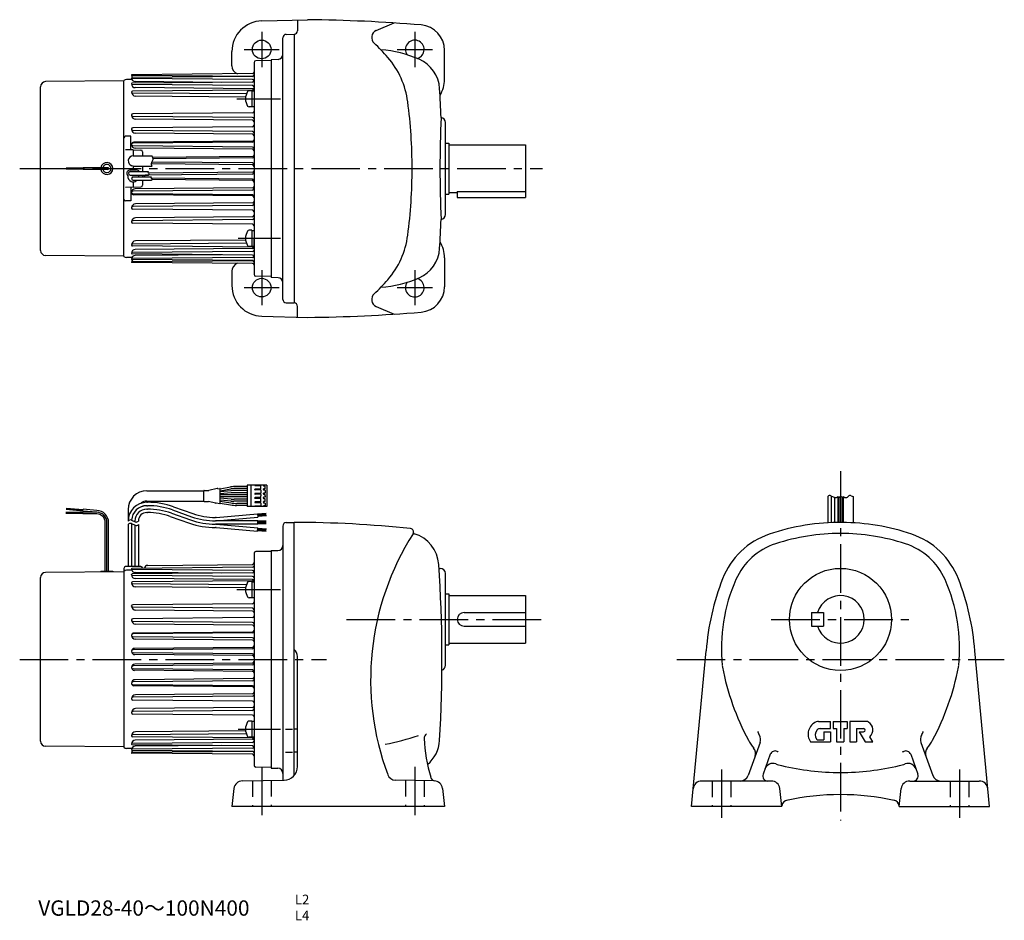
# Model space of a CAD drawing. Extents: x 35 to 614, y 19 to 548.
import ezdxf

# ---------------------------------------------------------------- set-up
doc = ezdxf.new("R2010")
doc.units = 0
doc.header["$LTSCALE"] = 3
doc.header["$MEASUREMENT"] = 0
doc.linetypes.add('HIDDEN2', pattern=[4.7625, 3.175, -1.5875])
doc.linetypes.add('SEKKEI_A2_', pattern=[14.2875, 9.525, -1.5875, 1.5875, -1.5875])
doc.layers.get('0').update_dxf_attribs({"linetype": 'CONTINUOUS'})
for name, color, linetype in [('CENTER', 3, 'SEKKEI_A2_'), ('HIDS', 1, 'HIDDEN2'), ('HOJO', 4, 'CONTINUOUS'), ('TITLE', 4, 'CONTINUOUS')]:
    doc.layers.add(name, color=color, linetype=linetype)
doc.styles.get("Standard").update_dxf_attribs({"font": 'simplex.shx', "bigfont": 'extfont.shx'})

msp = doc.modelspace()

# ---------------------------------------------------------------- linework, layer by layer
for p, q in [((177.17, 547.34), (204.14, 548.04)), ((198.14, 547.89), (198.14, 541.54)), ((244.44, 541.62), (255.01, 546.12)), ((191.58, 539.43), (196.14, 539.54)), ((196.14, 539.39), (196.14, 381.69)), ((189.64, 383.66), (189.64, 537.43)), ((159.64, 520.92), (159.64, 529.34)), ((284.64, 513.04), (284.64, 529.99)), ((172.64, 522.89), (172.64, 398.2)), ((182.64, 524.04), (173.62, 523.89)), ((186.74, 524.69), (182.64, 524.54)), ((182.64, 524.54), (182.64, 396.54)), ((100.64, 515.5), (100.64, 515.52)), ((171.65, 516.32), (100.82, 515.7)), ((171.94, 514.71), (100.82, 515.33)), ((96.14, 512.04), (50.11, 511.64)), ((96.14, 408.88), (96.14, 512.21)), ((100.8, 512.92), (97.62, 512.89)), ((100.64, 510.32), (100.64, 510.35)), ((100.64, 510.34), (100.64, 510.35)), ((171.65, 514.67), (100.94, 514.05)), ((171.65, 512.81), (100.94, 513.42)), ((171.65, 511.37), (101.04, 510.76)), ((171.65, 509.31), (101.04, 509.93)), ((153.49, 511.22), (102.68, 511.66)), ((47.14, 412.45), (47.14, 508.64)), ((100.64, 505.5), (100.64, 505.51)), ((100.64, 505.48), (100.64, 505.51)), ((171.65, 506.68), (101.18, 506.06)), ((168.15, 504.37), (101.18, 504.95)), ((171.65, 507.5), (102.84, 508.1)), ((171.34, 506.3), (169.73, 506.3)), ((171.34, 506.3), (171.34, 496.8)), ((171.34, 506.15), (172.64, 506.15)), ((167.7, 502.55), (102.99, 503.11)), ((171.65, 493.29), (101.36, 492.67)), ((171.34, 496.8), (169.73, 496.8)), ((171.34, 496.95), (172.64, 496.95)), ((100.64, 491.93), (100.64, 491.94)), ((100.64, 491.91), (100.64, 491.93)), ((171.65, 490.58), (101.36, 491.2)), ((171.65, 488.91), (103.02, 489.51)), ((285.14, 433.54), (285.14, 487.54)), ((100.64, 483.64), (100.64, 483.66)), ((100.64, 483.62), (100.64, 483.64)), ((171.65, 485.07), (101.43, 484.46)), ((171.65, 482.23), (101.43, 482.84)), ((171.65, 480.7), (102.94, 481.3)), ((100.14, 479.54), (97.14, 479.54)), ((100.14, 471.57), (100.14, 479.54)), ((100.64, 474.64), (100.64, 474.66)), ((100.64, 474.63), (100.64, 474.66)), ((171.65, 476.09), (101.45, 475.48)), ((171.65, 476.61), (101.97, 476)), ((285.14, 475.54), (287.14, 475.54)), ((287.14, 475.54), (287.14, 445.54)), ((101.64, 471.54), (97.14, 471.62)), ((171.65, 473.21), (101.45, 473.82)), ((101.64, 471.54), (106.17, 471.39)), ((101.64, 471.54), (101.64, 467.99)), ((171.65, 471.89), (102.76, 472.49)), ((107.14, 470.39), (107.14, 467.99)), ((287.14, 474.54), (332.14, 474.54)), ((332.14, 474.54), (332.14, 443.54)), ((101.64, 467.99), (112.68, 467.99)), ((171.65, 462.72), (112.29, 463.24)), ((171.65, 463.81), (112.59, 464.32)), ((171.65, 467.59), (113.05, 467.08)), ((171.65, 466.78), (113.26, 466.27)), ((72.18, 460.85), (62.18, 460.85)), ((72.18, 460.55), (62.18, 460.55)), ((72.18, 460.25), (62.18, 460.25)), ((86.64, 461.05), (72.18, 461.05)), ((72.18, 460.05), (72.18, 461.05)), ((86.64, 460.05), (72.18, 460.05)), ((99.84, 459.74), (103.44, 459.74)), ((99.84, 458.74), (110.57, 458.74)), ((101.64, 461.99), (100.89, 462.19)), ((101.64, 461.99), (112.76, 461.99)), ((101.64, 461.99), (101.64, 459.74)), ((107.14, 461.99), (107.14, 458.74)), ((171.65, 457.28), (109.07, 456.73)), ((171.65, 458.37), (110.55, 457.83)), ((98.02, 456.91), (98.39, 456.26)), ((99.84, 456.74), (110.66, 456.74)), ((101.64, 455.64), (112.37, 455.64)), ((101.64, 453.64), (112.46, 453.64)), ((101.64, 452.64), (101.64, 449.54)), ((105.16, 456.74), (104.88, 456.26)), ((105.16, 456.74), (104.88, 456.26)), ((107.14, 456.74), (107.14, 455.64)), ((107.14, 453.64), (107.14, 450.7)), ((171.65, 454.31), (112.26, 454.83)), ((171.65, 453.49), (112.7, 454.01)), ((101.64, 449.54), (97.14, 449.47)), ((100.14, 449.52), (100.14, 441.54)), ((100.64, 446.46), (100.64, 446.43)), ((100.64, 446.45), (100.64, 446.43)), ((171.65, 447.88), (101.45, 447.27)), ((101.64, 449.54), (106.17, 449.7)), ((171.65, 449.2), (102.76, 448.6)), ((287.14, 446.54), (292.14, 446.54)), ((292.14, 447.13), (332.14, 447.13)), ((292.14, 447.13), (292.14, 443.54)), ((100.14, 441.54), (97.14, 441.54)), ((171.65, 445), (101.45, 445.61)), ((171.65, 444.48), (101.97, 445.09)), ((171.65, 440.38), (102.94, 439.79)), ((285.14, 445.54), (287.14, 445.54)), ((292.14, 443.54), (332.14, 443.54)), ((100.64, 437.47), (100.64, 437.45)), ((100.64, 437.45), (100.64, 437.43)), ((171.65, 438.86), (101.43, 438.25)), ((171.65, 436.02), (101.43, 436.63)), ((100.64, 429.18), (100.64, 429.16)), ((100.64, 429.16), (100.64, 429.15)), ((171.65, 430.5), (101.36, 429.89)), ((171.65, 427.8), (101.36, 428.42)), ((171.65, 432.18), (103.02, 431.58)), ((171.34, 424.28), (169.73, 424.28)), ((171.34, 424.28), (171.34, 414.78)), ((171.34, 424.13), (172.64, 424.13)), ((167.7, 418.54), (102.99, 417.98)), ((172.64, 414.93), (172.64, 419.53)), ((100.64, 415.61), (100.64, 415.57)), ((100.64, 415.59), (100.64, 415.57)), ((171.65, 411.78), (101.04, 411.16)), ((168.15, 416.72), (101.18, 416.14)), ((171.65, 414.41), (101.18, 415.02)), ((171.65, 413.59), (102.84, 412.99)), ((171.34, 414.78), (169.73, 414.78)), ((171.34, 414.93), (172.64, 414.93)), ((96.14, 409.04), (50.11, 409.45)), ((100.8, 408.17), (97.62, 408.2)), ((100.64, 410.77), (100.64, 410.74)), ((100.64, 410.75), (100.64, 410.74)), ((100.64, 407.37), (100.64, 407.35)), ((100.64, 407.35), (100.64, 407.35)), ((100.64, 405.59), (100.64, 405.57)), ((171.94, 406.38), (100.82, 405.76)), ((171.65, 404.77), (100.82, 405.38)), ((171.65, 408.28), (100.94, 407.66)), ((171.65, 406.42), (100.94, 407.04)), ((171.65, 409.71), (101.04, 410.33)), ((153.49, 409.87), (102.68, 409.43)), ((284.64, 408.04), (284.64, 391.1)), ((159.64, 400.17), (159.64, 391.74)), ((182.64, 397.04), (173.62, 397.2)), ((186.74, 396.4), (182.64, 396.54)), ((191.58, 381.66), (196.14, 381.54)), ((198.14, 373.2), (198.14, 379.54)), ((244.44, 379.47), (255.01, 374.97)), ((177.17, 373.75), (204.14, 373.04)), ((151.03, 272.48), (145.99, 271.37)), ((151.45, 272.31), (152.58, 272.51)), ((152.81, 272.35), (158.86, 273.41)), ((152.82, 263.92), (152.82, 272.31)), ((152.82, 271.13), (158.96, 272.21)), ((168.7, 273.72), (162.33, 273.72)), ((168.7, 272.52), (162.43, 272.52)), ((168.7, 274.37), (168.7, 261.87)), ((180.2, 274.37), (168.7, 274.37)), ((170.7, 274.37), (170.7, 261.87)), ((173.2, 274.22), (173.2, 274.37)), ((176.6, 274.12), (173.3, 274.12)), ((176.6, 272.12), (173.3, 272.12)), ((176.7, 272.22), (176.7, 274.02)), ((178.2, 274.37), (178.2, 274.02)), ((178.2, 271.87), (178.2, 272.22)), ((179.1, 273.92), (178.3, 273.92)), ((179.1, 272.32), (178.3, 272.32)), ((179.2, 272.42), (179.2, 273.82)), ((180.2, 274.37), (180.2, 261.87)), ((180.2, 274.37), (180.2, 261.87)), ((109.64, 271.12), (143.06, 271.12)), ((143.05, 265.07), (143.05, 271.17)), ((143.25, 271.37), (145.99, 271.37)), ((159.1, 271.14), (152.82, 270.59)), ((159.15, 269.94), (152.82, 269.39)), ((168.7, 268.72), (152.82, 268.72)), ((168.7, 267.52), (152.82, 267.52)), ((159.15, 266.29), (152.82, 266.85)), ((168.7, 271.22), (160.84, 271.22)), ((168.7, 270.02), (160.89, 270.02)), ((173.2, 271.87), (173.2, 272.02)), ((173.2, 271.87), (173.2, 271.72)), ((173.2, 269.52), (173.2, 269.22)), ((173.2, 266.72), (173.2, 267.02)), ((176.6, 271.62), (173.3, 271.62)), ((176.6, 269.62), (173.3, 269.62)), ((176.6, 269.12), (173.3, 269.12)), ((176.6, 267.12), (173.3, 267.12)), ((176.6, 266.62), (173.3, 266.62)), ((176.7, 271.52), (176.7, 269.72)), ((176.7, 269.02), (176.7, 268.12)), ((176.7, 267.22), (176.7, 268.12)), ((176.7, 264.72), (176.7, 266.52)), ((178.2, 271.87), (178.2, 271.52)), ((178.2, 269.37), (178.2, 269.72)), ((178.2, 269.37), (178.2, 269.02)), ((178.2, 266.87), (178.2, 267.22)), ((178.2, 266.87), (178.2, 266.52)), ((179.1, 271.42), (178.3, 271.42)), ((179.1, 269.82), (178.3, 269.82)), ((179.1, 268.92), (178.3, 268.92)), ((179.1, 267.32), (178.3, 267.32)), ((179.1, 266.42), (178.3, 266.42)), ((179.2, 271.32), (179.2, 269.92)), ((179.2, 268.12), (179.2, 268.82)), ((179.2, 268.12), (179.2, 267.42)), ((179.2, 264.92), (179.2, 266.32)), ((509.89, 267.74), (509.89, 252.31)), ((511.89, 268.16), (511.89, 252.41)), ((513.89, 267.31), (513.89, 252.48)), ((515.89, 267.74), (515.89, 252.52)), ((516.39, 267.76), (516.39, 252.53)), ((517.39, 267.37), (517.39, 252.53)), ((518.39, 267.55), (518.39, 252.53)), ((518.89, 267.74), (518.89, 252.52)), ((524.89, 267.74), (524.89, 252.31)), ((62.18, 260.61), (72.14, 259.74)), ((62.2, 260.91), (72.16, 260.04)), ((109.64, 265.12), (143.06, 265.12)), ((109.64, 264.36), (110.07, 264.36)), ((109.64, 262.36), (110.07, 262.36)), ((125.38, 261.73), (136.63, 257.76)), ((143.25, 264.87), (145.96, 264.87)), ((150.03, 263.93), (145.96, 264.87)), ((150.45, 264.1), (152.58, 263.72)), ((152.81, 263.89), (158.86, 262.82)), ((159.1, 265.09), (152.82, 265.64)), ((152.82, 265.1), (158.96, 264.02)), ((168.7, 265.02), (160.84, 265.02)), ((168.7, 266.22), (160.89, 266.22)), ((168.7, 262.52), (162.33, 262.52)), ((168.7, 263.72), (162.43, 263.72)), ((180.2, 261.87), (168.7, 261.87)), ((173.2, 264.37), (173.2, 264.52)), ((173.2, 264.37), (173.2, 264.22)), ((173.2, 262.02), (173.2, 261.87)), ((176.6, 264.62), (173.3, 264.62)), ((176.6, 264.12), (173.3, 264.12)), ((176.6, 262.12), (173.3, 262.12)), ((176.7, 264.02), (176.7, 262.22)), ((178.2, 264.37), (178.2, 264.72)), ((178.2, 264.37), (178.2, 264.02)), ((178.2, 261.87), (178.2, 262.22)), ((179.1, 264.82), (178.3, 264.82)), ((179.1, 263.92), (178.3, 263.92)), ((179.1, 262.32), (178.3, 262.32)), ((179.2, 263.82), (179.2, 262.42)), ((72.06, 258.34), (62.06, 258.34)), ((72.06, 258.04), (62.06, 258.04)), ((72.06, 257.74), (62.06, 257.74)), ((62.15, 260.31), (72.11, 259.44)), ((80.14, 258.54), (72.06, 258.54)), ((72.06, 257.54), (72.06, 258.54)), ((80.14, 257.54), (72.06, 257.54)), ((72.09, 259.24), (72.18, 260.24)), ((80.14, 258.54), (72.09, 259.24)), ((80.18, 259.54), (72.18, 260.24)), ((98.64, 260.12), (98.64, 253.36)), ((109.64, 260.36), (110.07, 260.36)), ((109.64, 258.36), (110.07, 258.36)), ((123.38, 256.07), (134.63, 252.1)), ((124.05, 257.96), (135.3, 253.99)), ((124.71, 259.85), (135.96, 255.88)), ((150.33, 255.48), (149.94, 255.48)), ((150.33, 255.48), (174.74, 257.62)), ((150.42, 253.48), (174.91, 255.62)), ((174.74, 257.62), (174.91, 255.62)), ((179.75, 257.75), (174.77, 257.32)), ((179.78, 257.41), (174.8, 256.97)), ((179.81, 257.06), (174.83, 256.62)), ((179.84, 256.71), (174.86, 256.27)), ((179.89, 256.36), (174.89, 255.92)), ((85.14, 223.92), (85.14, 252.54)), ((86.14, 223.93), (86.14, 252.54)), ((87.14, 223.94), (87.14, 252.54)), ((98.64, 251.36), (98.64, 226.53)), ((100.64, 251.78), (100.64, 226.53)), ((102.64, 253.36), (102.64, 252.93)), ((102.64, 250.94), (102.64, 226.53)), ((104.64, 251.36), (104.64, 226.53)), ((174.83, 253.48), (149.94, 253.48)), ((174.83, 251.48), (149.94, 251.48)), ((150.33, 249.48), (149.94, 249.48)), ((150.33, 249.48), (174.73, 247.35)), ((150.42, 251.48), (174.91, 249.34)), ((174.73, 247.35), (174.91, 249.34)), ((174.83, 251.48), (174.83, 253.48)), ((179.83, 253.18), (174.83, 253.18)), ((179.83, 252.83), (174.83, 252.83)), ((179.83, 252.48), (174.83, 252.48)), ((179.83, 252.13), (174.83, 252.13)), ((179.83, 251.78), (174.83, 251.78)), ((179.89, 248.6), (174.89, 249.04)), ((189.64, 250.41), (189.64, 101.02)), ((191.58, 252.41), (196.14, 252.53)), ((196.14, 103.74), (196.14, 252.53)), ((179.75, 247.21), (174.77, 247.65)), ((179.78, 247.56), (174.8, 247.99)), ((179.81, 247.91), (174.83, 248.34)), ((179.84, 248.26), (174.86, 248.69)), ((172.64, 234.37), (172.64, 109.69)), ((182.64, 235.53), (173.62, 235.37)), ((182.64, 236.03), (182.64, 108.03)), ((182.64, 236.03), (186.64, 236.03)), ((106.14, 226.53), (97.14, 226.53)), ((171.65, 226.15), (100.94, 225.54)), ((110.12, 227.27), (171.65, 227.81)), ((47.14, 123.93), (47.14, 220.13)), ((96.14, 223.53), (50.11, 223.13)), ((82.64, 223.93), (82.64, 223.41)), ((82.64, 223.93), (89.64, 223.93)), ((89.64, 223.93), (89.64, 223.47)), ((96.14, 225.53), (96.14, 223.7)), ((96.14, 223.7), (96.14, 120.36)), ((100.8, 224.4), (97.62, 224.38)), ((100.64, 221.83), (100.64, 221.83)), ((100.64, 221.81), (100.64, 221.83)), ((171.65, 224.29), (100.94, 224.91)), ((171.65, 222.86), (101.04, 222.24)), ((171.65, 220.8), (101.04, 221.42)), ((153.49, 222.7), (102.68, 223.15)), ((281.35, 225.53), (282.14, 225.53)), ((285.14, 168.53), (285.14, 222.53)), ((100.64, 216.97), (100.64, 217)), ((100.64, 216.99), (100.64, 217)), ((171.65, 218.17), (101.18, 217.55)), ((168.15, 215.85), (101.18, 216.44)), ((171.65, 218.99), (102.84, 219.59)), ((167.7, 214.04), (102.99, 214.6)), ((171.34, 217.79), (169.73, 217.79)), ((171.34, 217.79), (171.34, 208.29)), ((171.34, 217.64), (172.64, 217.64)), ((172.64, 217.64), (172.64, 213.04)), ((171.34, 208.44), (172.64, 208.44)), ((285.14, 210.53), (287.14, 210.53)), ((287.14, 210.53), (287.14, 180.53)), ((287.14, 209.53), (332.14, 209.53)), ((332.14, 209.53), (332.14, 181.53)), ((100.64, 203.41), (100.64, 203.43)), ((100.64, 203.4), (100.64, 203.41)), ((171.65, 204.77), (101.36, 204.16)), ((171.65, 202.07), (101.36, 202.68)), ((171.34, 208.29), (169.73, 208.29)), ((171.65, 200.4), (103.02, 201)), ((296.14, 199.53), (332.14, 199.53)), ((500.39, 199.53), (507.39, 199.53)), ((500.39, 199.53), (500.39, 191.53)), ((507.39, 199.53), (507.39, 191.53)), ((100.64, 195.13), (100.64, 195.14)), ((100.64, 195.11), (100.64, 195.13)), ((171.65, 196.55), (101.43, 195.94)), ((171.65, 193.71), (101.43, 194.33)), ((171.65, 192.19), (102.94, 192.79)), ((296.14, 191.53), (332.14, 191.53)), ((500.39, 191.53), (507.39, 191.53)), ((100.64, 186.11), (100.64, 186.15)), ((100.64, 186.13), (100.64, 186.14)), ((171.65, 187.58), (101.45, 186.96)), ((171.65, 184.7), (101.45, 185.31)), ((171.65, 188.1), (101.97, 187.49)), ((171.65, 183.37), (102.76, 183.97)), ((285.14, 180.53), (287.14, 180.53)), ((287.14, 181.53), (332.14, 181.53)), ((100.64, 176.77), (100.64, 176.8)), ((100.64, 176.77), (100.64, 176.79)), ((171.65, 178.27), (101.49, 177.65)), ((171.65, 175.3), (101.49, 175.91)), ((171.65, 179.08), (102.3, 178.48)), ((171.65, 174.21), (102.57, 174.81)), ((198.14, 109.03), (198.14, 173.78)), ((429.85, 85.53), (438.39, 177.03)), ((604.93, 85.53), (596.39, 177.03)), ((171.65, 168.77), (101.49, 168.15)), ((171.65, 169.85), (102.57, 169.25)), ((100.64, 167.29), (100.64, 167.27)), ((100.64, 167.29), (100.64, 167.26)), ((171.65, 165.8), (101.49, 166.41)), ((171.65, 164.98), (102.3, 165.59)), ((100.64, 157.95), (100.64, 157.91)), ((100.64, 157.93), (100.64, 157.92)), ((171.65, 159.37), (101.45, 158.75)), ((171.65, 156.49), (101.45, 157.1)), ((171.65, 155.97), (101.97, 156.57)), ((171.65, 160.69), (102.76, 160.09)), ((171.65, 151.87), (102.94, 151.27)), ((100.64, 148.95), (100.64, 148.94)), ((100.64, 148.94), (100.64, 148.92)), ((171.65, 150.35), (101.43, 149.74)), ((171.65, 147.51), (101.43, 148.12)), ((100.64, 140.67), (100.64, 140.65)), ((100.64, 140.65), (100.64, 140.63)), ((171.65, 141.99), (101.36, 141.38)), ((171.65, 139.29), (101.36, 139.9)), ((171.65, 143.67), (103.02, 143.07)), ((171.34, 135.77), (169.73, 135.77)), ((171.34, 135.77), (171.34, 126.27)), ((171.34, 135.62), (172.64, 135.62)), ((504.52, 135.53), (511.51, 135.53)), ((511.51, 131.33), (511.51, 135.53)), ((513.01, 135.53), (513.01, 131.33)), ((513.01, 135.53), (521.41, 135.53)), ((521.41, 135.53), (521.41, 131.33)), ((522.91, 135.53), (522.91, 123.53)), ((532.61, 135.53), (522.91, 135.53)), ((168.15, 128.21), (101.18, 127.62)), ((167.7, 130.03), (102.99, 129.46)), ((191.21, 131.1), (195.28, 131.1)), ((197.68, 131.1), (196.44, 131.1)), ((505.43, 131.33), (511.51, 131.33)), ((507.61, 129.53), (507.61, 124.73)), ((507.61, 129.53), (511.51, 129.53)), ((511.51, 129.53), (511.51, 123.53)), ((513.01, 131.33), (515.11, 131.33)), ((515.11, 131.33), (515.11, 123.53)), ((519.31, 131.33), (521.41, 131.33)), ((519.31, 131.33), (519.31, 123.53)), ((526.81, 131.33), (531.01, 131.33)), ((526.81, 131.33), (526.81, 123.53)), ((528.31, 129.53), (531.01, 129.53)), ((528.31, 129.53), (531.91, 123.53)), ((100.64, 127.09), (100.64, 127.06)), ((100.64, 127.07), (100.64, 127.06)), ((100.64, 122.26), (100.64, 122.23)), ((100.64, 122.24), (100.64, 122.23)), ((171.65, 123.26), (101.04, 122.65)), ((171.65, 121.2), (101.04, 121.82)), ((171.65, 125.9), (101.18, 126.51)), ((171.65, 125.08), (102.84, 124.48)), ((171.34, 126.27), (169.73, 126.27)), ((171.34, 126.42), (172.64, 126.42)), ((470.15, 123.21), (463.09, 103.82)), ((499.75, 123.53), (511.51, 123.53)), ((503.98, 124.73), (507.61, 124.73)), ((515.11, 123.53), (519.31, 123.53)), ((522.91, 123.53), (526.81, 123.53)), ((531.91, 123.53), (536.47, 123.53)), ((536.47, 123.53), (534.67, 126.53)), ((564.64, 123.21), (571.7, 103.82)), ((96.14, 120.53), (50.11, 120.93)), ((100.8, 119.66), (97.62, 119.69)), ((100.64, 118.86), (100.64, 118.84)), ((100.64, 118.84), (100.64, 118.84)), ((100.64, 117.08), (100.64, 117.06)), ((171.94, 117.86), (100.82, 117.24)), ((171.65, 116.25), (100.82, 116.87)), ((171.65, 119.77), (100.94, 119.15)), ((171.65, 117.91), (100.94, 118.53)), ((153.49, 121.36), (102.68, 120.92)), ((191.21, 117.45), (195.28, 117.45)), ((197.72, 117.45), (196.44, 117.45)), ((476.12, 116.23), (471.87, 104.56)), ((558.67, 116.23), (562.91, 104.56)), ((182.64, 108.53), (173.62, 108.69)), ((182.64, 108.03), (186.64, 108.03)), ((165.73, 100.61), (190.28, 101.04)), ((278.54, 100.61), (255.81, 101)), ((476.72, 100.53), (435.81, 100.53)), ((558.07, 100.53), (598.98, 100.53)), ((160.85, 96.2), (159.58, 85.53)), ((283.42, 96.2), (284.69, 85.53)), ((482.89, 85.53), (481.69, 96.1)), ((551.89, 85.53), (553.1, 96.1)), ((284.69, 85.53), (159.58, 85.53)), ((482.89, 85.53), (429.85, 85.53)), ((551.89, 85.53), (604.93, 85.53))]:
    msp.add_line(p, q)
for centre, radius in [((177.14, 530.54), 5.5), ((177.14, 390.54), 5.5), ((517.39, 195.53), 30)]:
    msp.add_circle(centre, radius)
for centre, radius, start, end in [((177.64, 529.34), 18, 91.5, 180), ((196.14, -351.96), 900, 85.23599, 89.4906), ((269.64, 529.99), 15, 0, 85.23615), ((191.64, 537.43), 2, 91.49835, 180), ((196.14, 541.54), 2, 270, 0), ((246.28, 537.51), 4.5, 114.0801, 227.4339), ((175.59, 460.54), 100, 40.78701, 47.43372), ((267.14, 530.54), 5.5, 285.50742, 214.82539), ((186.64, 527.69), 3, 272.00034, 0), ((241.89, 460.54), 70, 66.54904, 85.64853), ((173.64, 522.89), 1, 91, 180), ((213.45, 493.21), 50, 7.50733, 40.7872), ((261.79, 506.41), 20, 3.37162, 66.54918), ((100.82, 515.52), 0.185, 90.5, 180), ((100.82, 515.52), 0.185, 180, 269.5), ((102.45, 515.5), 1.81, 180, 232.8949), ((164.64, 520.92), 5, 180, 249.303), ((171.64, 517.32), 1, 270.5, 0), ((171.64, 515.67), 1, 270.5, 0), ((50.14, 508.64), 3, 90.5, 180), ((97.64, 510.89), 2, 90.5, 138.59038), ((100.95, 513.74), 0.31, 90.5, 180), ((100.95, 513.73), 0.31, 180, 269.5), ((102.7, 513.72), 2.06, 180, 269.5), ((101.05, 510.35), 0.41, 90.5, 180), ((101.05, 510.34), 0.41, 180, 269.5), ((102.86, 510.32), 2.22, 180, 269.5), ((171.64, 511.81), 1, 16.4446, 89.5), ((171.64, 512.37), 1, 270.5, 0), ((266.64, 513.04), 18, 328.4494, 0), ((101.19, 505.51), 0.55, 90.5, 180), ((101.19, 505.5), 0.55, 180, 269.5), ((103.01, 505.48), 2.37, 180, 269.5), ((175.64, 501.55), 8, 147.60761, 212.39239), ((169.73, 505.3), 1, 90, 147.60761), ((171.64, 508.31), 1, 0, 89.5), ((171.64, 507.68), 1, 270.5, 0), ((171.64, 506.5), 1, 36.17634, 89.5), ((-516.86, 460.54), 800, 2.14761, 3.3714), ((-34.41, 460.54), 300, 0, 7.50714), ((101.37, 491.94), 0.73, 90.5, 180), ((169.73, 497.8), 1, 212.39239, 270), ((171.64, 494.29), 1, 270.5, 0), ((101.37, 491.93), 0.73, 180, 269.5), ((103.04, 491.91), 2.4, 180, 269.5), ((171.64, 489.58), 1, 0, 89.5), ((171.64, 487.91), 1, 0, 89.5), ((981.93, 460.55), 700, 177.5466, 182.4541), ((282.14, 487.54), 3, 0, 81.63206), ((101.44, 483.66), 0.8, 90.5, 180), ((101.44, 483.64), 0.8, 180, 269.5), ((102.96, 483.62), 2.32, 180, 269.5), ((171.64, 486.07), 1, 270.5, 0), ((171.64, 481.23), 1, 0, 89.5), ((171.64, 479.7), 1, 0, 89.5), ((97.14, 478.54), 1, 90, 180), ((101.98, 474.66), 1.34, 90.5, 180), ((101.46, 474.66), 0.82, 90.5, 180), ((101.46, 474.64), 0.82, 180, 269.5), ((171.64, 477.61), 1, 270.5, 0), ((171.64, 477.09), 1, 270.5, 0), ((102.78, 474.63), 2.14, 180, 269.5), ((106.14, 470.39), 1, 0, 88), ((171.64, 472.21), 1, 0, 89.5), ((171.64, 470.89), 1, 0, 89.5), ((86.14, 460.54), 3.55, 187.95451, 171.76096), ((101.64, 465.04), 2.95, 90, 255.28767), ((171.64, 468.59), 1, 270.5, 0), ((171.64, 467.78), 1, 270.5, 0), ((171.64, 462.81), 1, 0, 89.5), ((86.14, 460.54), 2.4, 191.81177, 167.7622), ((86.64, 460.55), 0.5, 270, 90), ((99.84, 457.74), 2, 90, 204.60925), ((99.84, 457.74), 1, 90, 270), ((103.44, 457.74), 2, 30, 90), ((171.64, 461.72), 1, 0, 89.5), ((171.64, 459.37), 1, 270.5, 0), ((171.64, 458.28), 1, 270.5, 0), ((-34.41, 460.54), 300, 352.49286, 0), ((101.64, 456.04), 3.25, 176.17784, 249.47813), ((101.64, 454.64), 2, 235.27293, 304.72707), ((101.64, 454.64), 1, 90, 270), ((101.64, 456.04), 3.25, 290.52187, 312.39947), ((101.64, 456.04), 3.25, 352.93029, 3.82216), ((110.03, 455.93), 1.9, 154.59794, 188.66028), ((109.08, 455.79), 0.94, 90.5, 189.19238), ((171.64, 453.31), 1, 0, 89.5), ((171.64, 452.49), 1, 0, 89.5), ((102.78, 446.46), 2.14, 90.5, 180), ((101.46, 446.45), 0.82, 90.5, 180), ((101.98, 446.43), 1.34, 180, 269.5), ((101.46, 446.43), 0.82, 180, 269.5), ((106.14, 450.7), 1, 272, 0), ((171.64, 450.2), 1, 270.5, 0), ((171.64, 448.88), 1, 270.5, 0), ((97.14, 442.54), 1, 180, 270), ((171.64, 444), 1, 0, 89.5), ((171.64, 443.48), 1, 0, 89.5), ((171.64, 441.38), 1, 270.5, 0), ((102.96, 437.47), 2.32, 90.5, 180), ((101.44, 437.45), 0.8, 90.5, 180), ((101.44, 437.43), 0.8, 180, 269.5), ((171.64, 439.86), 1, 270.5, 0), ((171.64, 435.02), 1, 0, 89.5), ((103.04, 429.18), 2.4, 90.5, 180), ((101.37, 429.16), 0.73, 90.5, 180), ((101.37, 429.15), 0.73, 180, 269.5), ((171.64, 433.18), 1, 270.5, 0), ((171.64, 431.5), 1, 270.5, 0), ((-516.86, 460.54), 800, 356.6286, 357.85281), ((282.14, 433.54), 3, 278.36794, 0), ((175.64, 419.53), 8, 147.60761, 212.39239), ((169.73, 423.28), 1, 90, 147.60761), ((171.64, 426.8), 1, 0, 89.5), ((103.01, 415.61), 2.37, 90.5, 180), ((213.45, 427.88), 50, 319.2128, 352.49267), ((266.64, 408.04), 18, 0, 31.5506), ((50.14, 412.45), 3, 180, 269.5), ((101.19, 415.59), 0.55, 90.5, 180), ((101.19, 415.57), 0.55, 180, 269.5), ((102.86, 410.77), 2.22, 90.5, 180), ((101.05, 410.75), 0.41, 90.5, 180), ((169.73, 415.78), 1, 212.39239, 270), ((171.64, 413.41), 1, 0, 89.5), ((171.64, 414.59), 1, 270.5, 323.8237), ((171.64, 412.78), 1, 270.5, 0), ((261.79, 414.67), 20, 293.45082, 356.62838), ((97.64, 410.2), 2, 221.40962, 269.5), ((101.05, 410.74), 0.41, 180, 269.5), ((102.7, 407.37), 2.06, 90.5, 180), ((100.95, 407.35), 0.31, 90.5, 180), ((100.95, 407.35), 0.31, 180, 269.5), ((102.45, 405.59), 1.81, 127.1051, 180), ((100.82, 405.57), 0.185, 90.5, 180), ((100.82, 405.57), 0.185, 180, 269.5), ((171.64, 408.71), 1, 0, 89.5), ((171.64, 409.28), 1, 270.5, 343.55539), ((171.64, 405.42), 1, 0, 89.5), ((164.64, 400.17), 5, 110.697, 180), ((171.64, 403.77), 1, 0, 89.5), ((173.64, 398.2), 1, 180, 269), ((186.64, 393.4), 3, 0, 87.99967), ((175.59, 460.54), 100, 312.56628, 319.21299), ((241.89, 460.54), 70, 274.35147, 293.45096), ((267.14, 390.54), 5.5, 145.17461, 74.49258), ((177.64, 391.74), 18, 179.81781, 268.5), ((269.64, 391.1), 15, 274.76385, 0), ((191.64, 383.66), 2, 180, 268.49939), ((246.28, 383.58), 4.5, 132.5661, 245.9199), ((196.14, 379.54), 2, 0, 90), ((196.14, 1273.04), 900, 270.5094, 274.76401), ((151.12, 272.09), 0.4, 33.63399, 102.42647), ((152.62, 272.31), 0.2, 0, 100), ((162.33, 253.72), 20, 90, 100), ((162.43, 252.52), 20, 90, 100), ((173.3, 274.22), 0.1, 180, 270), ((173.3, 272.02), 0.1, 90, 180), ((176.6, 274.02), 0.1, 0, 90), ((176.6, 272.22), 0.1, 270, 0), ((178.3, 274.02), 0.1, 180, 270), ((178.3, 272.22), 0.1, 90, 180), ((179.1, 273.82), 0.1, 0, 90), ((179.1, 272.42), 0.1, 270, 0), ((109.64, 260.12), 11, 90, 180), ((143.25, 271.17), 0.2, 90, 180), ((160.84, 251.22), 20, 90, 95), ((160.89, 250.02), 20, 90, 95), ((160.89, 286.22), 20, 265, 270), ((173.3, 271.72), 0.1, 180, 270), ((173.3, 269.52), 0.1, 90, 180), ((173.3, 269.22), 0.1, 180, 270), ((173.3, 267.02), 0.1, 90, 180), ((173.3, 266.72), 0.1, 180, 270), ((176.6, 271.52), 0.1, 0, 90), ((176.6, 269.72), 0.1, 270, 0), ((176.6, 269.02), 0.1, 0, 90), ((176.6, 267.22), 0.1, 270, 0), ((176.6, 266.52), 0.1, 0, 90), ((178.3, 271.52), 0.1, 180, 270), ((178.3, 269.72), 0.1, 90, 180), ((178.3, 269.02), 0.1, 180, 270), ((178.3, 267.22), 0.1, 90, 180), ((178.3, 266.52), 0.1, 180, 270), ((179.1, 271.32), 0.1, 0, 90), ((179.1, 269.92), 0.1, 270, 0), ((179.1, 268.82), 0.1, 0, 90), ((179.1, 267.42), 0.1, 270, 0), ((179.1, 266.32), 0.1, 0, 90), ((109.64, 253.36), 11, 90.00024, 179.99984), ((109.64, 253.36), 9, 90.00024, 177.34367), ((109.64, 253.36), 9, 90, 123.30579), ((109.64, 260.12), 5, 90, 131.97456), ((110.07, 218.36), 46, 70.56085, 90), ((110.07, 218.36), 44, 70.56085, 90), ((143.25, 265.07), 0.2, 180, 270), ((150.12, 264.32), 0.4, 257.06987, 326.01871), ((152.62, 263.92), 0.2, 260, 0), ((162.33, 282.52), 20, 260, 270), ((162.43, 283.72), 20, 260, 270), ((160.84, 285.02), 20, 265, 270), ((173.3, 264.52), 0.1, 90, 180), ((173.3, 264.22), 0.1, 180, 270), ((173.3, 262.02), 0.1, 90, 180), ((176.6, 264.72), 0.1, 270, 0), ((176.6, 264.02), 0.1, 0, 90), ((176.6, 262.22), 0.1, 270, 0), ((178.3, 264.72), 0.1, 90, 180), ((178.3, 264.02), 0.1, 180, 270), ((178.3, 262.22), 0.1, 90, 180), ((179.1, 264.92), 0.1, 270, 0), ((179.1, 263.82), 0.1, 0, 90), ((179.1, 262.42), 0.1, 270, 0), ((80.14, 252.54), 6, 0, 90), ((80.14, 252.54), 5, 360, 90), ((80.14, 252.54), 7, 0, 89.62889), ((109.64, 253.36), 7, 90.00024, 179.99984), ((109.64, 253.36), 5, 90.00024, 179.99984), ((110.07, 218.36), 42, 70.56085, 90), ((110.07, 218.36), 40, 70.56085, 90), ((149.94, 295.48), 42, 250.56085, 270), ((149.94, 295.48), 40, 250.56085, 270), ((149.94, 295.48), 46, 250.56085, 270), ((149.94, 295.48), 44, 250.56085, 270), ((191.64, 250.41), 2, 91.49841, 180), ((196.14, -398.47), 651, 83.95747, 90.00012), ((264.45, 246.93), 2, 327.56271, 83.95761), ((517.4, 122.53), 130, 89.56044, 108.8012), ((517.39, 122.53), 130, 71.19986, 89.60892), ((401.18, 160.03), 160, 147.5622, 200.3997), ((266.89, 246.37), 0.5, 167.21021, 253.9436), ((261.22, 226.67), 20, 3.38076, 73.94338), ((490, 203), 45, 108.8013, 158.67059), ((517.4, 122.53), 123.5, 90, 107.9968), ((517.39, 122.53), 123.5, 72.00317, 90), ((544.79, 203), 45, 21.32944, 71.19866), ((186.64, 239.03), 3, 270, 0), ((491.13, 203.37), 38.5, 107.9971, 156.1767), ((543.65, 203.37), 38.5, 23.82332, 72.00289), ((173.64, 234.37), 1, 91, 180), ((97.14, 225.53), 1, 90, 180), ((106.14, 225.53), 1, 3.3381, 90), ((110.14, 225.27), 2, 90.50071, 170.6264), ((171.64, 228.81), 1, 270.5, 0), ((171.64, 227.15), 1, 270.5, 0), ((-516.86, 172.03), 800, 356.58228, 4.00107), ((50.14, 220.13), 3, 90.5, 180), ((97.64, 222.38), 2, 90.5, 138.59038), ((100.95, 225.23), 0.31, 90.5, 180), ((100.95, 225.22), 0.31, 180, 269.5), ((102.7, 225.21), 2.06, 180, 269.5), ((101.05, 221.83), 0.41, 90.5, 180), ((101.05, 221.83), 0.41, 180, 269.5), ((102.86, 221.81), 2.22, 180, 269.5), ((171.64, 223.29), 1, 16.4446, 89.5), ((171.64, 223.86), 1, 270.5, 0), ((171.64, 219.8), 1, 0, 89.5), ((282.14, 222.53), 3, 0, 90), ((101.19, 217), 0.55, 90.5, 180), ((101.19, 216.99), 0.55, 180, 269.5), ((103.01, 216.97), 2.37, 180, 269.5), ((175.64, 213.04), 8, 147.60761, 212.39239), ((169.73, 216.79), 1, 90, 147.60761), ((171.64, 219.17), 1, 270.5, 0), ((171.64, 217.99), 1, 36.17634, 89.5), ((585.95, 165.53), 148, 158.6703, 175.5437), ((547.39, 178.53), 100, 156.17641, 185.8535), ((487.39, 178.53), 100, 354.14755, 23.82356), ((448.84, 165.53), 148, 4.45628, 21.32965), ((169.73, 209.29), 1, 212.39239, 270), ((517.39, 195.53), 14, 196.60139, 163.3983), ((101.37, 203.43), 0.73, 90.5, 180), ((101.37, 203.41), 0.73, 180, 269.5), ((103.04, 203.4), 2.4, 180, 269.5), ((171.64, 205.77), 1, 270.5, 0), ((171.64, 201.07), 1, 0, 89.5), ((171.64, 199.4), 1, 0, 89.5), ((171.64, 197.55), 1, 270.5, 0), ((296.14, 195.53), 4, 90, 270), ((101.44, 195.14), 0.8, 90.5, 180), ((101.44, 195.13), 0.8, 180, 269.5), ((102.96, 195.11), 2.32, 180, 269.5), ((171.64, 192.71), 1, 0, 89.5), ((171.64, 191.19), 1, 0, 89.5), ((101.98, 186.15), 1.34, 90.5, 180), ((101.46, 186.14), 0.82, 90.5, 180), ((101.46, 186.13), 0.82, 180, 269.5), ((102.78, 186.11), 2.14, 180, 269.5), ((171.64, 189.1), 1, 270.5, 0), ((171.64, 188.58), 1, 270.5, 0), ((171.64, 183.7), 1, 0, 89.5), ((171.64, 182.37), 1, 0, 89.5), ((171.64, 180.08), 1, 270.5, 0), ((102.31, 176.8), 1.68, 90.5, 180), ((101.5, 176.79), 0.865, 90.5, 180), ((101.5, 176.77), 0.865, 180, 269.5), ((102.59, 176.77), 1.96, 180, 269.5), ((171.64, 179.27), 1, 270.5, 0), ((171.64, 174.3), 1, 0, 89.5), ((171.64, 173.21), 1, 0, 89.5), ((193.14, 173.78), 5, 0, 53.13131), ((102.59, 167.29), 1.96, 90.5, 180), ((101.5, 167.29), 0.865, 90.5, 180), ((171.64, 170.85), 1, 270.5, 0), ((171.64, 169.77), 1, 270.5, 0), ((282.14, 168.53), 3, 288.96469, 0), ((457.86, 169.35), 10, 185.8532, 190.77699), ((576.92, 169.35), 10, 349.22351, 354.14731), ((101.5, 167.27), 0.865, 180, 269.5), ((102.31, 167.26), 1.68, 180, 269.5), ((171.64, 164.8), 1, 0, 89.5), ((171.64, 163.98), 1, 0, 89.5), ((595.39, 195.53), 150, 190.7773, 208.22459), ((439.39, 195.53), 150, 331.77539, 349.2236), ((102.78, 157.95), 2.14, 90.5, 180), ((101.46, 157.93), 0.82, 90.5, 180), ((101.46, 157.92), 0.82, 180, 269.5), ((101.98, 157.91), 1.34, 180, 269.5), ((171.64, 161.69), 1, 270.5, 0), ((171.64, 160.37), 1, 270.5, 0), ((171.64, 155.49), 1, 0, 89.5), ((102.96, 148.95), 2.32, 90.5, 180), ((171.64, 154.97), 1, 0, 89.5), ((171.64, 152.87), 1, 270.5, 0), ((171.64, 151.35), 1, 270.5, 0), ((101.44, 148.94), 0.8, 90.5, 180), ((101.44, 148.92), 0.8, 180, 269.5), ((171.64, 146.51), 1, 0, 89.5), ((103.04, 140.67), 2.4, 90.5, 180), ((101.37, 140.65), 0.73, 90.5, 180), ((101.37, 140.63), 0.73, 180, 269.5), ((171.64, 144.67), 1, 270.5, 0), ((171.64, 142.99), 1, 270.5, 0), ((171.64, 138.29), 1, 0, 89.5), ((175.64, 131.02), 8, 147.60761, 212.39239), ((169.73, 134.77), 1, 90, 147.60761), ((506.11, 128.05), 7.8, 112.3525, 215.3745), ((504.52, 131.93), 3.6, 90, 112.3527), ((532.61, 133.13), 2.4, 59.1331, 90), ((531.07, 130.56), 5.4, 311.81042, 59.13299), ((103.01, 127.09), 2.37, 90.5, 180), ((101.19, 127.07), 0.55, 90.5, 180), ((275.64, 125.61), 3, 121.0964, 182.9534), ((489.66, 138.78), 22.9, 203.57809, 209.7906), ((465.45, 124.92), 5, 340.00018, 29.79061), ((506.71, 127.67), 4.2, 135.5461, 220.52901), ((505.43, 128.93), 2.4, 90, 135.5462), ((531.01, 130.43), 0.9, 270, 90), ((569.34, 124.92), 5, 150.2094, 199.9998), ((545.13, 138.78), 22.9, 330.20938, 336.42186), ((50.14, 123.93), 3, 180, 269.5), ((101.19, 127.06), 0.55, 180, 269.5), ((102.86, 122.26), 2.22, 90.5, 180), ((101.05, 122.24), 0.41, 90.5, 180), ((101.05, 122.23), 0.41, 180, 269.5), ((169.73, 127.27), 1, 212.39239, 270), ((171.64, 124.9), 1, 0, 89.5), ((171.64, 126.08), 1, 270.5, 323.8237), ((171.64, 124.26), 1, 270.5, 0), ((209.03, 317.92), 200, 281.74921, 287.51669), ((372.51, 130.6), 100, 182.9073, 196.1897), ((261.75, 125.53), 20, 310.01361, 356.58249), ((489.66, 138.78), 30, 208.2244, 219.0275), ((503.98, 125.33), 0.6, 220.5302, 270), ((545.13, 138.78), 30, 320.9725, 331.7756), ((97.64, 121.69), 2, 221.40962, 269.5), ((102.7, 118.86), 2.06, 90.5, 180), ((100.95, 118.84), 0.31, 90.5, 180), ((100.95, 118.84), 0.31, 180, 269.5), ((102.45, 117.08), 1.81, 127.1051, 180), ((100.82, 117.06), 0.185, 90.5, 180), ((100.82, 117.06), 0.185, 180, 269.5), ((171.64, 120.2), 1, 0, 89.5), ((171.64, 120.77), 1, 270.5, 343.55539), ((171.64, 116.91), 1, 0, 89.5), ((171.64, 115.25), 1, 0, 89.5), ((462.47, 116.74), 5, 339.9996, 39.02756), ((478.94, 115.2), 3, 65.54543, 160), ((489.66, 138.78), 22.9, 245.5457, 247.3779), ((545.13, 138.78), 22.9, 292.62207, 294.45432), ((555.85, 115.2), 3, 19.99997, 114.4546), ((572.31, 116.74), 5, 140.9724, 200.0004), ((477.68, 105.89), 5, 69.98042, 159.9997), ((489.66, 138.78), 30, 249.9803, 256.6379), ((545.13, 138.78), 30, 283.36209, 290.01971), ((557.11, 105.89), 5, 20.00031, 110.0196), ((173.64, 109.69), 1, 180, 269), ((186.64, 105.03), 3, 0, 90), ((190.14, 109.03), 8, 271.00021, 0), ((255.9, 106), 5, 200.3994, 269.00009), ((474.69, 103.53), 3, 159.9997, 270), ((517.39, 255.53), 150, 256.638, 270), ((517.39, 255.53), 150, 270, 283.362), ((560.1, 103.53), 3, 270, 20.00031), ((165.81, 95.61), 5, 91.00028, 173.23579), ((279.35, 103.56), 3, 196.18961, 263.54199), ((278.45, 95.61), 5, 6.78568, 88.99987), ((435.81, 95.53), 5, 90, 174.66769), ((458.39, 105.53), 5, 270, 340.00008), ((476.72, 95.53), 5, 6.50749, 90), ((558.07, 95.53), 5, 90, 173.49249), ((576.39, 105.53), 5, 199.99989, 270), ((598.98, 95.53), 5, 5.3321, 90), ((486.77, 85.3), 4, 96.95708, 169.4585), ((517.39, -57.47), 150, 77.82056, 102.244), ((548.02, 85.29), 4, 10.71911, 80.54208)]:
    msp.add_arc(centre, radius, start, end)
at = {"layer": 'CENTER'}
for p, q in [((177.14, 540.88), (177.14, 520.21)), ((267.14, 540.88), (267.14, 520.21)), ((166.8, 530.54), (187.48, 530.54)), ((256.8, 530.54), (277.48, 530.54)), ((162.57, 501.55), (188.23, 501.55)), ((34.88, 460.54), (342.14, 460.54)), ((163.25, 419.53), (188.23, 419.53)), ((177.14, 400.88), (177.14, 380.21)), ((267.14, 400.88), (267.14, 380.21)), ((166.8, 390.54), (187.48, 390.54)), ((256.8, 390.54), (277.48, 390.54)), ((517.39, 282.59), (517.39, 77.41)), ((162.57, 213.04), (188.23, 213.04)), ((227.09, 195.53), (342.14, 195.53)), ((476.68, 195.53), (558.1, 195.53)), ((34.88, 172.03), (215.31, 172.03)), ((421.09, 172.03), (613.7, 172.03)), ((163.25, 131.02), (188.23, 131.02)), ((177.14, 108.95), (177.14, 79.07)), ((267.14, 108.95), (267.14, 79.07)), ((447.39, 107.27), (447.39, 78.83)), ((587.39, 107.27), (587.39, 78.83))]:
    msp.add_line(p, q, dxfattribs=at)
at = {"layer": 'HIDS'}
for p, q in [((171.64, 100.71), (171.64, 85.53)), ((182.64, 100.9), (182.64, 85.53)), ((261.64, 100.9), (261.64, 85.53)), ((272.64, 100.71), (272.64, 85.53)), ((441.89, 100.53), (441.89, 85.53)), ((452.89, 100.53), (452.89, 85.53)), ((581.89, 100.53), (581.89, 85.53)), ((592.89, 100.53), (592.89, 85.53))]:
    msp.add_line(p, q, dxfattribs=at)
at = {"layer": 'HOJO'}
for p, q in [((511.76, 268.21), (514.02, 267.26)), ((518.89, 267.74), (520.02, 267.26)), ((523.76, 268.21), (524.89, 267.74)), ((98.64, 251.36), (98.64, 251.12)), ((100.51, 253.83), (102.77, 252.88)), ((100.51, 251.83), (102.77, 250.88))]:
    msp.add_line(p, q, dxfattribs=at)
for centre, start, end in [((511.14, 266.74), 67.16467, 141.34019), ((514.64, 268.74), 247.1647, 321.34018), ((520.64, 268.74), 247.1647, 321.34018), ((523.14, 266.74), 67.16467, 141.34019), ((99.89, 252.36), 67.16467, 141.34187), ((99.89, 250.36), 67.16467, 141.34187), ((103.39, 254.36), 247.1647, 321.34019), ((103.39, 252.36), 247.1647, 321.34019)]:
    msp.add_arc(centre, 1.6, start, end, dxfattribs=at)
for points in [[(112.76, 461.99), (112.3, 463.61), (112.76, 464.61), (113.26, 466.31), (112.91, 467.42), (112.68, 467.99)], [(110.66, 456.74), (110.95, 457.38), (110.32, 458.15), (110.57, 458.74)], [(112.46, 453.64), (112.75, 454.28), (112.12, 455.05), (112.37, 455.64)], [(516.39, 267.76), (517.21, 267.29), (518.02, 267.71), (518.39, 267.55)]]:
    msp.add_spline(points, degree=3, dxfattribs=at)

# ---------------------------------------------------------------- texts
at = {"layer": 'TITLE'}
msp.add_text('VGLD28-40～100N400', height=9, dxfattribs=at).set_placement((45.79, 21.36))
at = {"layer": 'TITLE', "insert": (196.66, 33.73), "char_height": 5.657, "width": 23.3555, "attachment_point": 1}
msp.add_mtext('L2\\PL4', dxfattribs=at)

doc.saveas('drawing.dxf')
